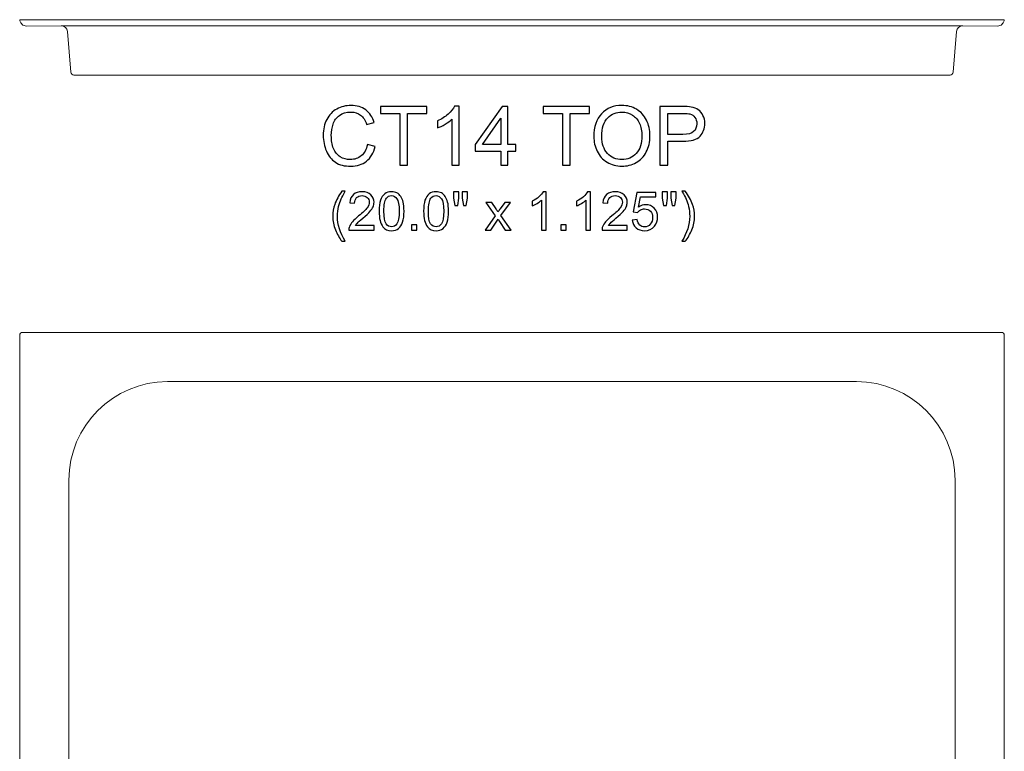
# Model space of a CAD drawing. Units: inches. Extents: x 21 to 52.5, y -11.8 to 17.9.
# Drawn here: x 21 to 41, y 3.1 to 17.9 of the extents above; entities that cross this region are included whole.
import ezdxf

# ---------------------------------------------------------------- set-up
doc = ezdxf.new("R2010")
doc.units = ezdxf.units.IN
doc.header["$MEASUREMENT"] = 0
doc.layers.add('Layer 1', color=7, linetype='Continuous')

msp = doc.modelspace()

# ---------------------------------------------------------------- linework, layer by layer
at = {"layer": 'Layer 1', "color": 250, "lineweight": 9}
for points, knots in [([(22.052, 16.821), (22.019, 16.821), (21.992, 16.847), (21.989, 16.879), (21.989, 16.879), (21.989, 16.879), (21.925, 17.705), (21.925, 17.705), (21.925, 17.705), (21.919, 17.772), (21.864, 17.822), (21.797, 17.822), (21.797, 17.822), (21.797, 17.822), (21.091, 17.814), (21.091, 17.814), (21.091, 17.814), (20.971, 17.812), (20.951, 17.946), (20.951, 17.946), (20.951, 17.946), (20.951, 17.946), (40.951, 17.946), (40.951, 17.946), (40.951, 17.946), (40.951, 17.946), (40.932, 17.812), (40.812, 17.814), (40.812, 17.814), (40.812, 17.814), (40.106, 17.822), (40.106, 17.822), (40.106, 17.822), (40.039, 17.822), (39.984, 17.772), (39.978, 17.705), (39.978, 17.705), (39.978, 17.705), (39.914, 16.879), (39.914, 16.879), (39.914, 16.879), (39.911, 16.847), (39.884, 16.821), (39.851, 16.821), (39.851, 16.821), (39.851, 16.821), (22.052, 16.821), (22.052, 16.821)], [0, 0, 0, 0, 0.083333, 0.083333, 0.083333, 0.083333, 0.166667, 0.166667, 0.166667, 0.166667, 0.25, 0.25, 0.25, 0.25, 0.333333, 0.333333, 0.333333, 0.333333, 0.416667, 0.416667, 0.416667, 0.416667, 0.5, 0.5, 0.5, 0.5, 0.583333, 0.583333, 0.583333, 0.583333, 0.666667, 0.666667, 0.666667, 0.666667, 0.75, 0.75, 0.75, 0.75, 0.833333, 0.833333, 0.833333, 0.833333, 0.916667, 0.916667, 0.916667, 0.916667, 1, 1, 1, 1]), ([(21.014, 11.593), (21.014, 11.593), (40.889, 11.593), (40.889, 11.593), (40.889, 11.593), (40.923, 11.593), (40.951, 11.565), (40.951, 11.53), (40.951, 11.53), (40.951, 11.53), (40.951, -8.345), (40.951, -8.345), (40.951, -8.345), (40.951, -8.379), (40.923, -8.407), (40.889, -8.407), (40.889, -8.407), (40.889, -8.407), (21.014, -8.407), (21.014, -8.407), (21.014, -8.407), (20.98, -8.407), (20.951, -8.379), (20.951, -8.345), (20.951, -8.345), (20.951, -8.345), (20.951, 11.53), (20.951, 11.53), (20.951, 11.53), (20.951, 11.565), (20.98, 11.593), (21.014, 11.593)], [0, 0, 0, 0, 0.125, 0.125, 0.125, 0.125, 0.25, 0.25, 0.25, 0.25, 0.375, 0.375, 0.375, 0.375, 0.5, 0.5, 0.5, 0.5, 0.625, 0.625, 0.625, 0.625, 0.75, 0.75, 0.75, 0.75, 0.875, 0.875, 0.875, 0.875, 1, 1, 1, 1]), ([(37.951, 10.593), (37.951, 10.593), (23.951, 10.593), (23.951, 10.593), (23.951, 10.593), (22.85, 10.593), (21.951, 9.694), (21.951, 8.593), (21.951, 8.593), (21.951, 8.593), (21.951, -5.407), (21.951, -5.407), (21.951, -5.407), (21.951, -6.509), (22.85, -7.407), (23.951, -7.407), (23.951, -7.407), (23.951, -7.407), (37.951, -7.407), (37.951, -7.407), (37.951, -7.407), (39.053, -7.407), (39.951, -6.509), (39.951, -5.407), (39.951, -5.407), (39.951, -5.407), (39.951, 8.593), (39.951, 8.593), (39.951, 8.593), (39.951, 9.694), (39.053, 10.593), (37.951, 10.593)], [0, 0, 0, 0, 0.125, 0.125, 0.125, 0.125, 0.25, 0.25, 0.25, 0.25, 0.375, 0.375, 0.375, 0.375, 0.5, 0.5, 0.5, 0.5, 0.625, 0.625, 0.625, 0.625, 0.75, 0.75, 0.75, 0.75, 0.875, 0.875, 0.875, 0.875, 1, 1, 1, 1])]:
    msp.add_open_spline(points, degree=3, knots=knots, dxfattribs=at)
msp.add_open_spline([(21.797, 17.822), (21.797, 17.822), (40.106, 17.822), (40.106, 17.822)], degree=3, dxfattribs=at)
at = {"layer": 'Layer 1', "color": 250}
for points, knots in [([(28.015, 15.408), (28.015, 15.408), (28.173, 15.368), (28.173, 15.368), (28.173, 15.368), (28.14, 15.239), (28.08, 15.14), (27.994, 15.071), (27.994, 15.071), (27.908, 15.003), (27.803, 14.969), (27.679, 14.969), (27.679, 14.969), (27.55, 14.969), (27.446, 14.995), (27.365, 15.048), (27.365, 15.048), (27.285, 15.1), (27.223, 15.176), (27.181, 15.275), (27.181, 15.275), (27.139, 15.375), (27.118, 15.481), (27.118, 15.595), (27.118, 15.595), (27.118, 15.719), (27.142, 15.828), (27.189, 15.92), (27.189, 15.92), (27.237, 16.013), (27.304, 16.083), (27.392, 16.131), (27.392, 16.131), (27.48, 16.179), (27.576, 16.203), (27.681, 16.203), (27.681, 16.203), (27.801, 16.203), (27.901, 16.173), (27.983, 16.112), (27.983, 16.112), (28.064, 16.051), (28.121, 15.966), (28.153, 15.855), (28.153, 15.855), (28.153, 15.855), (27.997, 15.819), (27.997, 15.819), (27.997, 15.819), (27.969, 15.906), (27.929, 15.969), (27.877, 16.009), (27.877, 16.009), (27.824, 16.048), (27.758, 16.068), (27.678, 16.068), (27.678, 16.068), (27.586, 16.068), (27.51, 16.046), (27.448, 16.002), (27.448, 16.002), (27.387, 15.958), (27.343, 15.899), (27.319, 15.825), (27.319, 15.825), (27.294, 15.751), (27.281, 15.675), (27.281, 15.596), (27.281, 15.596), (27.281, 15.494), (27.296, 15.406), (27.325, 15.33), (27.325, 15.33), (27.355, 15.255), (27.401, 15.198), (27.463, 15.16), (27.463, 15.16), (27.526, 15.123), (27.593, 15.104), (27.666, 15.104), (27.666, 15.104), (27.754, 15.104), (27.829, 15.13), (27.891, 15.181), (27.891, 15.181), (27.952, 15.232), (27.993, 15.308), (28.015, 15.408)], [0, 0, 0, 0, 0.045455, 0.045455, 0.045455, 0.045455, 0.090909, 0.090909, 0.090909, 0.090909, 0.136364, 0.136364, 0.136364, 0.136364, 0.181818, 0.181818, 0.181818, 0.181818, 0.227273, 0.227273, 0.227273, 0.227273, 0.272727, 0.272727, 0.272727, 0.272727, 0.318182, 0.318182, 0.318182, 0.318182, 0.363636, 0.363636, 0.363636, 0.363636, 0.409091, 0.409091, 0.409091, 0.409091, 0.454545, 0.454545, 0.454545, 0.454545, 0.5, 0.5, 0.5, 0.5, 0.545455, 0.545455, 0.545455, 0.545455, 0.590909, 0.590909, 0.590909, 0.590909, 0.636364, 0.636364, 0.636364, 0.636364, 0.681818, 0.681818, 0.681818, 0.681818, 0.727273, 0.727273, 0.727273, 0.727273, 0.772727, 0.772727, 0.772727, 0.772727, 0.818182, 0.818182, 0.818182, 0.818182, 0.863636, 0.863636, 0.863636, 0.863636, 0.909091, 0.909091, 0.909091, 0.909091, 0.954545, 0.954545, 0.954545, 0.954545, 1, 1, 1, 1]), ([(32.613, 15.571), (32.613, 15.769), (32.666, 15.924), (32.772, 16.036), (32.772, 16.036), (32.878, 16.148), (33.016, 16.204), (33.184, 16.204), (33.184, 16.204), (33.294, 16.204), (33.393, 16.177), (33.482, 16.125), (33.482, 16.125), (33.57, 16.072), (33.638, 15.999), (33.684, 15.905), (33.684, 15.905), (33.73, 15.811), (33.753, 15.704), (33.753, 15.585), (33.753, 15.585), (33.753, 15.464), (33.729, 15.355), (33.68, 15.26), (33.68, 15.26), (33.631, 15.164), (33.562, 15.092), (33.473, 15.043), (33.473, 15.043), (33.383, 14.994), (33.287, 14.969), (33.183, 14.969), (33.183, 14.969), (33.071, 14.969), (32.97, 14.996), (32.882, 15.051), (32.882, 15.051), (32.793, 15.105), (32.726, 15.179), (32.681, 15.273), (32.681, 15.273), (32.635, 15.367), (32.613, 15.466), (32.613, 15.571)], [0, 0, 0, 0, 0.090909, 0.090909, 0.090909, 0.090909, 0.181818, 0.181818, 0.181818, 0.181818, 0.272727, 0.272727, 0.272727, 0.272727, 0.363636, 0.363636, 0.363636, 0.363636, 0.454545, 0.454545, 0.454545, 0.454545, 0.545455, 0.545455, 0.545455, 0.545455, 0.636364, 0.636364, 0.636364, 0.636364, 0.727273, 0.727273, 0.727273, 0.727273, 0.818182, 0.818182, 0.818182, 0.818182, 0.909091, 0.909091, 0.909091, 0.909091, 1, 1, 1, 1]), ([(28.671, 14.99), (28.671, 14.99), (28.671, 16.042), (28.671, 16.042), (28.671, 16.042), (28.671, 16.042), (28.278, 16.042), (28.278, 16.042), (28.278, 16.042), (28.278, 16.042), (28.278, 16.183), (28.278, 16.183), (28.278, 16.183), (28.278, 16.183), (29.224, 16.183), (29.224, 16.183), (29.224, 16.183), (29.224, 16.183), (29.224, 16.042), (29.224, 16.042), (29.224, 16.042), (29.224, 16.042), (28.829, 16.042), (28.829, 16.042), (28.829, 16.042), (28.829, 16.042), (28.829, 14.99), (28.829, 14.99), (28.829, 14.99), (28.829, 14.99), (28.671, 14.99), (28.671, 14.99)], [0, 0, 0, 0, 0.125, 0.125, 0.125, 0.125, 0.25, 0.25, 0.25, 0.25, 0.375, 0.375, 0.375, 0.375, 0.5, 0.5, 0.5, 0.5, 0.625, 0.625, 0.625, 0.625, 0.75, 0.75, 0.75, 0.75, 0.875, 0.875, 0.875, 0.875, 1, 1, 1, 1]), ([(29.878, 14.99), (29.878, 14.99), (29.731, 14.99), (29.731, 14.99), (29.731, 14.99), (29.731, 14.99), (29.731, 15.923), (29.731, 15.923), (29.731, 15.923), (29.696, 15.889), (29.65, 15.856), (29.593, 15.822), (29.593, 15.822), (29.535, 15.789), (29.484, 15.763), (29.438, 15.747), (29.438, 15.747), (29.438, 15.747), (29.438, 15.888), (29.438, 15.888), (29.438, 15.888), (29.52, 15.927), (29.592, 15.973), (29.653, 16.028), (29.653, 16.028), (29.714, 16.083), (29.758, 16.136), (29.784, 16.188), (29.784, 16.188), (29.784, 16.188), (29.878, 16.188), (29.878, 16.188), (29.878, 16.188), (29.878, 16.188), (29.878, 14.99), (29.878, 14.99)], [0, 0, 0, 0, 0.111111, 0.111111, 0.111111, 0.111111, 0.222222, 0.222222, 0.222222, 0.222222, 0.333333, 0.333333, 0.333333, 0.333333, 0.444444, 0.444444, 0.444444, 0.444444, 0.555556, 0.555556, 0.555556, 0.555556, 0.666667, 0.666667, 0.666667, 0.666667, 0.777778, 0.777778, 0.777778, 0.777778, 0.888889, 0.888889, 0.888889, 0.888889, 1, 1, 1, 1]), ([(30.723, 14.99), (30.723, 14.99), (30.723, 15.275), (30.723, 15.275), (30.723, 15.275), (30.723, 15.275), (30.205, 15.275), (30.205, 15.275), (30.205, 15.275), (30.205, 15.275), (30.205, 15.41), (30.205, 15.41), (30.205, 15.41), (30.205, 15.41), (30.749, 16.183), (30.749, 16.183), (30.749, 16.183), (30.749, 16.183), (30.869, 16.183), (30.869, 16.183), (30.869, 16.183), (30.869, 16.183), (30.869, 15.41), (30.869, 15.41), (30.869, 15.41), (30.869, 15.41), (31.03, 15.41), (31.03, 15.41), (31.03, 15.41), (31.03, 15.41), (31.03, 15.275), (31.03, 15.275), (31.03, 15.275), (31.03, 15.275), (30.869, 15.275), (30.869, 15.275), (30.869, 15.275), (30.869, 15.275), (30.869, 14.99), (30.869, 14.99), (30.869, 14.99), (30.869, 14.99), (30.723, 14.99), (30.723, 14.99)], [0, 0, 0, 0, 0.090909, 0.090909, 0.090909, 0.090909, 0.181818, 0.181818, 0.181818, 0.181818, 0.272727, 0.272727, 0.272727, 0.272727, 0.363636, 0.363636, 0.363636, 0.363636, 0.454545, 0.454545, 0.454545, 0.454545, 0.545455, 0.545455, 0.545455, 0.545455, 0.636364, 0.636364, 0.636364, 0.636364, 0.727273, 0.727273, 0.727273, 0.727273, 0.818182, 0.818182, 0.818182, 0.818182, 0.909091, 0.909091, 0.909091, 0.909091, 1, 1, 1, 1]), ([(31.976, 14.99), (31.976, 14.99), (31.976, 16.042), (31.976, 16.042), (31.976, 16.042), (31.976, 16.042), (31.583, 16.042), (31.583, 16.042), (31.583, 16.042), (31.583, 16.042), (31.583, 16.183), (31.583, 16.183), (31.583, 16.183), (31.583, 16.183), (32.529, 16.183), (32.529, 16.183), (32.529, 16.183), (32.529, 16.183), (32.529, 16.042), (32.529, 16.042), (32.529, 16.042), (32.529, 16.042), (32.134, 16.042), (32.134, 16.042), (32.134, 16.042), (32.134, 16.042), (32.134, 14.99), (32.134, 14.99), (32.134, 14.99), (32.134, 14.99), (31.976, 14.99), (31.976, 14.99)], [0, 0, 0, 0, 0.125, 0.125, 0.125, 0.125, 0.25, 0.25, 0.25, 0.25, 0.375, 0.375, 0.375, 0.375, 0.5, 0.5, 0.5, 0.5, 0.625, 0.625, 0.625, 0.625, 0.75, 0.75, 0.75, 0.75, 0.875, 0.875, 0.875, 0.875, 1, 1, 1, 1]), ([(32.775, 15.568), (32.775, 15.424), (32.814, 15.311), (32.891, 15.229), (32.891, 15.229), (32.969, 15.146), (33.066, 15.104), (33.182, 15.104), (33.182, 15.104), (33.301, 15.104), (33.399, 15.146), (33.476, 15.23), (33.476, 15.23), (33.552, 15.313), (33.591, 15.432), (33.591, 15.585), (33.591, 15.585), (33.591, 15.682), (33.574, 15.767), (33.541, 15.84), (33.541, 15.84), (33.509, 15.912), (33.461, 15.968), (33.398, 16.008), (33.398, 16.008), (33.334, 16.048), (33.263, 16.068), (33.185, 16.068), (33.185, 16.068), (33.073, 16.068), (32.977, 16.03), (32.896, 15.953), (32.896, 15.953), (32.816, 15.876), (32.775, 15.748), (32.775, 15.568)], [0, 0, 0, 0, 0.111111, 0.111111, 0.111111, 0.111111, 0.222222, 0.222222, 0.222222, 0.222222, 0.333333, 0.333333, 0.333333, 0.333333, 0.444444, 0.444444, 0.444444, 0.444444, 0.555556, 0.555556, 0.555556, 0.555556, 0.666667, 0.666667, 0.666667, 0.666667, 0.777778, 0.777778, 0.777778, 0.777778, 0.888889, 0.888889, 0.888889, 0.888889, 1, 1, 1, 1]), ([(33.957, 14.99), (33.957, 14.99), (33.957, 16.183), (33.957, 16.183), (33.957, 16.183), (33.957, 16.183), (34.407, 16.183), (34.407, 16.183), (34.407, 16.183), (34.486, 16.183), (34.547, 16.179), (34.588, 16.171), (34.588, 16.171), (34.647, 16.162), (34.696, 16.143), (34.736, 16.115), (34.736, 16.115), (34.775, 16.088), (34.807, 16.05), (34.831, 16), (34.831, 16), (34.856, 15.951), (34.868, 15.897), (34.868, 15.838), (34.868, 15.838), (34.868, 15.736), (34.835, 15.65), (34.771, 15.58), (34.771, 15.58), (34.706, 15.51), (34.589, 15.475), (34.421, 15.475), (34.421, 15.475), (34.421, 15.475), (34.115, 15.475), (34.115, 15.475), (34.115, 15.475), (34.115, 15.475), (34.115, 14.99), (34.115, 14.99), (34.115, 14.99), (34.115, 14.99), (33.957, 14.99), (33.957, 14.99)], [0, 0, 0, 0, 0.090909, 0.090909, 0.090909, 0.090909, 0.181818, 0.181818, 0.181818, 0.181818, 0.272727, 0.272727, 0.272727, 0.272727, 0.363636, 0.363636, 0.363636, 0.363636, 0.454545, 0.454545, 0.454545, 0.454545, 0.545455, 0.545455, 0.545455, 0.545455, 0.636364, 0.636364, 0.636364, 0.636364, 0.727273, 0.727273, 0.727273, 0.727273, 0.818182, 0.818182, 0.818182, 0.818182, 0.909091, 0.909091, 0.909091, 0.909091, 1, 1, 1, 1]), ([(34.115, 15.615), (34.115, 15.615), (34.423, 15.615), (34.423, 15.615), (34.423, 15.615), (34.525, 15.615), (34.598, 15.634), (34.641, 15.672), (34.641, 15.672), (34.683, 15.71), (34.705, 15.764), (34.705, 15.833), (34.705, 15.833), (34.705, 15.883), (34.692, 15.925), (34.667, 15.961), (34.667, 15.961), (34.642, 15.997), (34.609, 16.02), (34.567, 16.031), (34.567, 16.031), (34.541, 16.038), (34.492, 16.042), (34.42, 16.042), (34.42, 16.042), (34.42, 16.042), (34.115, 16.042), (34.115, 16.042), (34.115, 16.042), (34.115, 16.042), (34.115, 15.615), (34.115, 15.615)], [0, 0, 0, 0, 0.125, 0.125, 0.125, 0.125, 0.25, 0.25, 0.25, 0.25, 0.375, 0.375, 0.375, 0.375, 0.5, 0.5, 0.5, 0.5, 0.625, 0.625, 0.625, 0.625, 0.75, 0.75, 0.75, 0.75, 0.875, 0.875, 0.875, 0.875, 1, 1, 1, 1]), ([(30.723, 15.41), (30.723, 15.41), (30.723, 15.947), (30.723, 15.947), (30.723, 15.947), (30.723, 15.947), (30.349, 15.41), (30.349, 15.41), (30.349, 15.41), (30.349, 15.41), (30.723, 15.41), (30.723, 15.41)], [0, 0, 0, 0, 0.333333, 0.333333, 0.333333, 0.333333, 0.666667, 0.666667, 0.666667, 0.666667, 1, 1, 1, 1]), ([(27.497, 13.444), (27.445, 13.511), (27.4, 13.588), (27.364, 13.677), (27.364, 13.677), (27.328, 13.766), (27.31, 13.858), (27.31, 13.953), (27.31, 13.953), (27.31, 14.037), (27.323, 14.118), (27.35, 14.194), (27.35, 14.194), (27.382, 14.284), (27.431, 14.373), (27.497, 14.461), (27.497, 14.461), (27.497, 14.461), (27.566, 14.461), (27.566, 14.461), (27.566, 14.461), (27.523, 14.388), (27.495, 14.335), (27.481, 14.304), (27.481, 14.304), (27.459, 14.255), (27.443, 14.204), (27.43, 14.152), (27.43, 14.152), (27.415, 14.086), (27.407, 14.019), (27.407, 13.953), (27.407, 13.953), (27.407, 13.783), (27.46, 13.614), (27.566, 13.444), (27.566, 13.444), (27.566, 13.444), (27.497, 13.444), (27.497, 13.444)], [0, 0, 0, 0, 0.1, 0.1, 0.1, 0.1, 0.2, 0.2, 0.2, 0.2, 0.3, 0.3, 0.3, 0.3, 0.4, 0.4, 0.4, 0.4, 0.5, 0.5, 0.5, 0.5, 0.6, 0.6, 0.6, 0.6, 0.7, 0.7, 0.7, 0.7, 0.8, 0.8, 0.8, 0.8, 0.9, 0.9, 0.9, 0.9, 1, 1, 1, 1]), ([(28.15, 13.764), (28.15, 13.764), (28.15, 13.672), (28.15, 13.672), (28.15, 13.672), (28.15, 13.672), (27.638, 13.672), (27.638, 13.672), (27.638, 13.672), (27.637, 13.695), (27.641, 13.717), (27.649, 13.738), (27.649, 13.738), (27.662, 13.773), (27.683, 13.808), (27.711, 13.842), (27.711, 13.842), (27.74, 13.875), (27.782, 13.915), (27.836, 13.959), (27.836, 13.959), (27.92, 14.028), (27.977, 14.083), (28.007, 14.123), (28.007, 14.123), (28.037, 14.164), (28.051, 14.202), (28.051, 14.238), (28.051, 14.238), (28.051, 14.276), (28.038, 14.307), (28.011, 14.333), (28.011, 14.333), (27.984, 14.359), (27.949, 14.372), (27.905, 14.372), (27.905, 14.372), (27.859, 14.372), (27.823, 14.358), (27.795, 14.331), (27.795, 14.331), (27.768, 14.303), (27.754, 14.265), (27.753, 14.217), (27.753, 14.217), (27.753, 14.217), (27.656, 14.227), (27.656, 14.227), (27.656, 14.227), (27.662, 14.3), (27.688, 14.355), (27.731, 14.394), (27.731, 14.394), (27.775, 14.432), (27.834, 14.451), (27.907, 14.451), (27.907, 14.451), (27.982, 14.451), (28.041, 14.43), (28.084, 14.389), (28.084, 14.389), (28.128, 14.348), (28.149, 14.297), (28.149, 14.236), (28.149, 14.236), (28.149, 14.205), (28.143, 14.174), (28.13, 14.144), (28.13, 14.144), (28.117, 14.114), (28.096, 14.083), (28.067, 14.05), (28.067, 14.05), (28.037, 14.016), (27.989, 13.971), (27.92, 13.913), (27.92, 13.913), (27.863, 13.865), (27.826, 13.832), (27.81, 13.815), (27.81, 13.815), (27.794, 13.798), (27.781, 13.781), (27.77, 13.764), (27.77, 13.764), (27.77, 13.764), (28.15, 13.764), (28.15, 13.764)], [0, 0, 0, 0, 0.045455, 0.045455, 0.045455, 0.045455, 0.090909, 0.090909, 0.090909, 0.090909, 0.136364, 0.136364, 0.136364, 0.136364, 0.181818, 0.181818, 0.181818, 0.181818, 0.227273, 0.227273, 0.227273, 0.227273, 0.272727, 0.272727, 0.272727, 0.272727, 0.318182, 0.318182, 0.318182, 0.318182, 0.363636, 0.363636, 0.363636, 0.363636, 0.409091, 0.409091, 0.409091, 0.409091, 0.454545, 0.454545, 0.454545, 0.454545, 0.5, 0.5, 0.5, 0.5, 0.545455, 0.545455, 0.545455, 0.545455, 0.590909, 0.590909, 0.590909, 0.590909, 0.636364, 0.636364, 0.636364, 0.636364, 0.681818, 0.681818, 0.681818, 0.681818, 0.727273, 0.727273, 0.727273, 0.727273, 0.772727, 0.772727, 0.772727, 0.772727, 0.818182, 0.818182, 0.818182, 0.818182, 0.863636, 0.863636, 0.863636, 0.863636, 0.909091, 0.909091, 0.909091, 0.909091, 0.954545, 0.954545, 0.954545, 0.954545, 1, 1, 1, 1]), ([(28.252, 14.055), (28.252, 14.146), (28.262, 14.22), (28.281, 14.276), (28.281, 14.276), (28.299, 14.332), (28.328, 14.375), (28.365, 14.406), (28.365, 14.406), (28.402, 14.436), (28.449, 14.451), (28.505, 14.451), (28.505, 14.451), (28.547, 14.451), (28.583, 14.443), (28.615, 14.426), (28.615, 14.426), (28.646, 14.409), (28.672, 14.385), (28.693, 14.353), (28.693, 14.353), (28.713, 14.322), (28.729, 14.283), (28.741, 14.238), (28.741, 14.238), (28.752, 14.193), (28.758, 14.132), (28.758, 14.055), (28.758, 14.055), (28.758, 13.964), (28.749, 13.89), (28.73, 13.834), (28.73, 13.834), (28.711, 13.778), (28.683, 13.735), (28.646, 13.705), (28.646, 13.705), (28.609, 13.674), (28.562, 13.659), (28.505, 13.659), (28.505, 13.659), (28.43, 13.659), (28.372, 13.686), (28.329, 13.739), (28.329, 13.739), (28.278, 13.804), (28.252, 13.909), (28.252, 14.055)], [0, 0, 0, 0, 0.083333, 0.083333, 0.083333, 0.083333, 0.166667, 0.166667, 0.166667, 0.166667, 0.25, 0.25, 0.25, 0.25, 0.333333, 0.333333, 0.333333, 0.333333, 0.416667, 0.416667, 0.416667, 0.416667, 0.5, 0.5, 0.5, 0.5, 0.583333, 0.583333, 0.583333, 0.583333, 0.666667, 0.666667, 0.666667, 0.666667, 0.75, 0.75, 0.75, 0.75, 0.833333, 0.833333, 0.833333, 0.833333, 0.916667, 0.916667, 0.916667, 0.916667, 1, 1, 1, 1]), ([(29.156, 14.055), (29.156, 14.146), (29.165, 14.22), (29.184, 14.276), (29.184, 14.276), (29.203, 14.332), (29.231, 14.375), (29.268, 14.406), (29.268, 14.406), (29.305, 14.436), (29.352, 14.451), (29.409, 14.451), (29.409, 14.451), (29.45, 14.451), (29.487, 14.443), (29.518, 14.426), (29.518, 14.426), (29.55, 14.409), (29.575, 14.385), (29.596, 14.353), (29.596, 14.353), (29.616, 14.322), (29.632, 14.283), (29.644, 14.238), (29.644, 14.238), (29.656, 14.193), (29.662, 14.132), (29.662, 14.055), (29.662, 14.055), (29.662, 13.964), (29.652, 13.89), (29.634, 13.834), (29.634, 13.834), (29.615, 13.778), (29.587, 13.735), (29.55, 13.705), (29.55, 13.705), (29.512, 13.674), (29.465, 13.659), (29.409, 13.659), (29.409, 13.659), (29.334, 13.659), (29.275, 13.686), (29.233, 13.739), (29.233, 13.739), (29.181, 13.804), (29.156, 13.909), (29.156, 14.055)], [0, 0, 0, 0, 0.083333, 0.083333, 0.083333, 0.083333, 0.166667, 0.166667, 0.166667, 0.166667, 0.25, 0.25, 0.25, 0.25, 0.333333, 0.333333, 0.333333, 0.333333, 0.416667, 0.416667, 0.416667, 0.416667, 0.5, 0.5, 0.5, 0.5, 0.583333, 0.583333, 0.583333, 0.583333, 0.666667, 0.666667, 0.666667, 0.666667, 0.75, 0.75, 0.75, 0.75, 0.833333, 0.833333, 0.833333, 0.833333, 0.916667, 0.916667, 0.916667, 0.916667, 1, 1, 1, 1]), ([(29.79, 14.173), (29.79, 14.173), (29.763, 14.321), (29.763, 14.321), (29.763, 14.321), (29.763, 14.321), (29.763, 14.448), (29.763, 14.448), (29.763, 14.448), (29.763, 14.448), (29.872, 14.448), (29.872, 14.448), (29.872, 14.448), (29.872, 14.448), (29.872, 14.321), (29.872, 14.321), (29.872, 14.321), (29.872, 14.321), (29.848, 14.173), (29.848, 14.173), (29.848, 14.173), (29.848, 14.173), (29.79, 14.173), (29.79, 14.173)], [0, 0, 0, 0, 0.166667, 0.166667, 0.166667, 0.166667, 0.333333, 0.333333, 0.333333, 0.333333, 0.5, 0.5, 0.5, 0.5, 0.666667, 0.666667, 0.666667, 0.666667, 0.833333, 0.833333, 0.833333, 0.833333, 1, 1, 1, 1]), ([(29.965, 14.173), (29.965, 14.173), (29.939, 14.321), (29.939, 14.321), (29.939, 14.321), (29.939, 14.321), (29.939, 14.448), (29.939, 14.448), (29.939, 14.448), (29.939, 14.448), (30.047, 14.448), (30.047, 14.448), (30.047, 14.448), (30.047, 14.448), (30.047, 14.321), (30.047, 14.321), (30.047, 14.321), (30.047, 14.321), (30.022, 14.173), (30.022, 14.173), (30.022, 14.173), (30.022, 14.173), (29.965, 14.173), (29.965, 14.173)], [0, 0, 0, 0, 0.166667, 0.166667, 0.166667, 0.166667, 0.333333, 0.333333, 0.333333, 0.333333, 0.5, 0.5, 0.5, 0.5, 0.666667, 0.666667, 0.666667, 0.666667, 0.833333, 0.833333, 0.833333, 0.833333, 1, 1, 1, 1]), ([(31.645, 13.672), (31.645, 13.672), (31.55, 13.672), (31.55, 13.672), (31.55, 13.672), (31.55, 13.672), (31.55, 14.279), (31.55, 14.279), (31.55, 14.279), (31.527, 14.257), (31.497, 14.235), (31.46, 14.213), (31.46, 14.213), (31.423, 14.192), (31.389, 14.175), (31.36, 14.164), (31.36, 14.164), (31.36, 14.164), (31.36, 14.256), (31.36, 14.256), (31.36, 14.256), (31.413, 14.281), (31.459, 14.312), (31.499, 14.347), (31.499, 14.347), (31.539, 14.383), (31.567, 14.417), (31.584, 14.451), (31.584, 14.451), (31.584, 14.451), (31.645, 14.451), (31.645, 14.451), (31.645, 14.451), (31.645, 14.451), (31.645, 13.672), (31.645, 13.672)], [0, 0, 0, 0, 0.111111, 0.111111, 0.111111, 0.111111, 0.222222, 0.222222, 0.222222, 0.222222, 0.333333, 0.333333, 0.333333, 0.333333, 0.444444, 0.444444, 0.444444, 0.444444, 0.555556, 0.555556, 0.555556, 0.555556, 0.666667, 0.666667, 0.666667, 0.666667, 0.777778, 0.777778, 0.777778, 0.777778, 0.888889, 0.888889, 0.888889, 0.888889, 1, 1, 1, 1]), ([(32.549, 13.672), (32.549, 13.672), (32.453, 13.672), (32.453, 13.672), (32.453, 13.672), (32.453, 13.672), (32.453, 14.279), (32.453, 14.279), (32.453, 14.279), (32.431, 14.257), (32.401, 14.235), (32.363, 14.213), (32.363, 14.213), (32.326, 14.192), (32.293, 14.175), (32.263, 14.164), (32.263, 14.164), (32.263, 14.164), (32.263, 14.256), (32.263, 14.256), (32.263, 14.256), (32.316, 14.281), (32.363, 14.312), (32.403, 14.347), (32.403, 14.347), (32.442, 14.383), (32.471, 14.417), (32.487, 14.451), (32.487, 14.451), (32.487, 14.451), (32.549, 14.451), (32.549, 14.451), (32.549, 14.451), (32.549, 14.451), (32.549, 13.672), (32.549, 13.672)], [0, 0, 0, 0, 0.111111, 0.111111, 0.111111, 0.111111, 0.222222, 0.222222, 0.222222, 0.222222, 0.333333, 0.333333, 0.333333, 0.333333, 0.444444, 0.444444, 0.444444, 0.444444, 0.555556, 0.555556, 0.555556, 0.555556, 0.666667, 0.666667, 0.666667, 0.666667, 0.777778, 0.777778, 0.777778, 0.777778, 0.888889, 0.888889, 0.888889, 0.888889, 1, 1, 1, 1]), ([(33.293, 13.764), (33.293, 13.764), (33.293, 13.672), (33.293, 13.672), (33.293, 13.672), (33.293, 13.672), (32.78, 13.672), (32.78, 13.672), (32.78, 13.672), (32.78, 13.695), (32.783, 13.717), (32.791, 13.738), (32.791, 13.738), (32.804, 13.773), (32.825, 13.808), (32.854, 13.842), (32.854, 13.842), (32.883, 13.875), (32.925, 13.915), (32.979, 13.959), (32.979, 13.959), (33.063, 14.028), (33.12, 14.083), (33.15, 14.123), (33.15, 14.123), (33.179, 14.164), (33.194, 14.202), (33.194, 14.238), (33.194, 14.238), (33.194, 14.276), (33.181, 14.307), (33.154, 14.333), (33.154, 14.333), (33.127, 14.359), (33.091, 14.372), (33.048, 14.372), (33.048, 14.372), (33.002, 14.372), (32.966, 14.358), (32.938, 14.331), (32.938, 14.331), (32.91, 14.303), (32.897, 14.265), (32.896, 14.217), (32.896, 14.217), (32.896, 14.217), (32.798, 14.227), (32.798, 14.227), (32.798, 14.227), (32.805, 14.3), (32.83, 14.355), (32.874, 14.394), (32.874, 14.394), (32.918, 14.432), (32.977, 14.451), (33.05, 14.451), (33.05, 14.451), (33.125, 14.451), (33.183, 14.43), (33.227, 14.389), (33.227, 14.389), (33.27, 14.348), (33.292, 14.297), (33.292, 14.236), (33.292, 14.236), (33.292, 14.205), (33.286, 14.174), (33.273, 14.144), (33.273, 14.144), (33.26, 14.114), (33.239, 14.083), (33.21, 14.05), (33.21, 14.05), (33.18, 14.016), (33.131, 13.971), (33.063, 13.913), (33.063, 13.913), (33.006, 13.865), (32.969, 13.832), (32.953, 13.815), (32.953, 13.815), (32.937, 13.798), (32.923, 13.781), (32.913, 13.764), (32.913, 13.764), (32.913, 13.764), (33.293, 13.764), (33.293, 13.764)], [0, 0, 0, 0, 0.045455, 0.045455, 0.045455, 0.045455, 0.090909, 0.090909, 0.090909, 0.090909, 0.136364, 0.136364, 0.136364, 0.136364, 0.181818, 0.181818, 0.181818, 0.181818, 0.227273, 0.227273, 0.227273, 0.227273, 0.272727, 0.272727, 0.272727, 0.272727, 0.318182, 0.318182, 0.318182, 0.318182, 0.363636, 0.363636, 0.363636, 0.363636, 0.409091, 0.409091, 0.409091, 0.409091, 0.454545, 0.454545, 0.454545, 0.454545, 0.5, 0.5, 0.5, 0.5, 0.545455, 0.545455, 0.545455, 0.545455, 0.590909, 0.590909, 0.590909, 0.590909, 0.636364, 0.636364, 0.636364, 0.636364, 0.681818, 0.681818, 0.681818, 0.681818, 0.727273, 0.727273, 0.727273, 0.727273, 0.772727, 0.772727, 0.772727, 0.772727, 0.818182, 0.818182, 0.818182, 0.818182, 0.863636, 0.863636, 0.863636, 0.863636, 0.909091, 0.909091, 0.909091, 0.909091, 0.954545, 0.954545, 0.954545, 0.954545, 1, 1, 1, 1]), ([(33.395, 13.875), (33.395, 13.875), (33.495, 13.884), (33.495, 13.884), (33.495, 13.884), (33.503, 13.835), (33.52, 13.799), (33.547, 13.774), (33.547, 13.774), (33.574, 13.75), (33.606, 13.737), (33.644, 13.737), (33.644, 13.737), (33.69, 13.737), (33.729, 13.755), (33.761, 13.789), (33.761, 13.789), (33.792, 13.824), (33.808, 13.87), (33.808, 13.927), (33.808, 13.927), (33.808, 13.981), (33.793, 14.024), (33.763, 14.055), (33.763, 14.055), (33.732, 14.087), (33.692, 14.102), (33.643, 14.102), (33.643, 14.102), (33.612, 14.102), (33.584, 14.095), (33.56, 14.081), (33.56, 14.081), (33.535, 14.068), (33.516, 14.05), (33.501, 14.027), (33.501, 14.027), (33.501, 14.027), (33.412, 14.039), (33.412, 14.039), (33.412, 14.039), (33.412, 14.039), (33.487, 14.437), (33.487, 14.437), (33.487, 14.437), (33.487, 14.437), (33.873, 14.437), (33.873, 14.437), (33.873, 14.437), (33.873, 14.437), (33.873, 14.346), (33.873, 14.346), (33.873, 14.346), (33.873, 14.346), (33.563, 14.346), (33.563, 14.346), (33.563, 14.346), (33.563, 14.346), (33.521, 14.138), (33.521, 14.138), (33.521, 14.138), (33.568, 14.17), (33.617, 14.187), (33.668, 14.187), (33.668, 14.187), (33.736, 14.187), (33.793, 14.163), (33.839, 14.116), (33.839, 14.116), (33.886, 14.069), (33.909, 14.009), (33.909, 13.935), (33.909, 13.935), (33.909, 13.865), (33.889, 13.804), (33.848, 13.753), (33.848, 13.753), (33.798, 13.691), (33.73, 13.659), (33.644, 13.659), (33.644, 13.659), (33.574, 13.659), (33.516, 13.679), (33.471, 13.718), (33.471, 13.718), (33.427, 13.758), (33.401, 13.81), (33.395, 13.875)], [0, 0, 0, 0, 0.045455, 0.045455, 0.045455, 0.045455, 0.090909, 0.090909, 0.090909, 0.090909, 0.136364, 0.136364, 0.136364, 0.136364, 0.181818, 0.181818, 0.181818, 0.181818, 0.227273, 0.227273, 0.227273, 0.227273, 0.272727, 0.272727, 0.272727, 0.272727, 0.318182, 0.318182, 0.318182, 0.318182, 0.363636, 0.363636, 0.363636, 0.363636, 0.409091, 0.409091, 0.409091, 0.409091, 0.454545, 0.454545, 0.454545, 0.454545, 0.5, 0.5, 0.5, 0.5, 0.545455, 0.545455, 0.545455, 0.545455, 0.590909, 0.590909, 0.590909, 0.590909, 0.636364, 0.636364, 0.636364, 0.636364, 0.681818, 0.681818, 0.681818, 0.681818, 0.727273, 0.727273, 0.727273, 0.727273, 0.772727, 0.772727, 0.772727, 0.772727, 0.818182, 0.818182, 0.818182, 0.818182, 0.863636, 0.863636, 0.863636, 0.863636, 0.909091, 0.909091, 0.909091, 0.909091, 0.954545, 0.954545, 0.954545, 0.954545, 1, 1, 1, 1]), ([(34.029, 14.173), (34.029, 14.173), (34.002, 14.321), (34.002, 14.321), (34.002, 14.321), (34.002, 14.321), (34.002, 14.448), (34.002, 14.448), (34.002, 14.448), (34.002, 14.448), (34.111, 14.448), (34.111, 14.448), (34.111, 14.448), (34.111, 14.448), (34.111, 14.321), (34.111, 14.321), (34.111, 14.321), (34.111, 14.321), (34.087, 14.173), (34.087, 14.173), (34.087, 14.173), (34.087, 14.173), (34.029, 14.173), (34.029, 14.173)], [0, 0, 0, 0, 0.166667, 0.166667, 0.166667, 0.166667, 0.333333, 0.333333, 0.333333, 0.333333, 0.5, 0.5, 0.5, 0.5, 0.666667, 0.666667, 0.666667, 0.666667, 0.833333, 0.833333, 0.833333, 0.833333, 1, 1, 1, 1]), ([(34.204, 14.173), (34.204, 14.173), (34.178, 14.321), (34.178, 14.321), (34.178, 14.321), (34.178, 14.321), (34.178, 14.448), (34.178, 14.448), (34.178, 14.448), (34.178, 14.448), (34.286, 14.448), (34.286, 14.448), (34.286, 14.448), (34.286, 14.448), (34.286, 14.321), (34.286, 14.321), (34.286, 14.321), (34.286, 14.321), (34.261, 14.173), (34.261, 14.173), (34.261, 14.173), (34.261, 14.173), (34.204, 14.173), (34.204, 14.173)], [0, 0, 0, 0, 0.166667, 0.166667, 0.166667, 0.166667, 0.333333, 0.333333, 0.333333, 0.333333, 0.5, 0.5, 0.5, 0.5, 0.666667, 0.666667, 0.666667, 0.666667, 0.833333, 0.833333, 0.833333, 0.833333, 1, 1, 1, 1]), ([(34.471, 13.444), (34.471, 13.444), (34.403, 13.444), (34.403, 13.444), (34.403, 13.444), (34.508, 13.614), (34.561, 13.783), (34.561, 13.953), (34.561, 13.953), (34.561, 14.019), (34.553, 14.085), (34.538, 14.15), (34.538, 14.15), (34.526, 14.203), (34.509, 14.254), (34.488, 14.302), (34.488, 14.302), (34.474, 14.334), (34.446, 14.387), (34.403, 14.461), (34.403, 14.461), (34.403, 14.461), (34.471, 14.461), (34.471, 14.461), (34.471, 14.461), (34.537, 14.373), (34.586, 14.284), (34.618, 14.194), (34.618, 14.194), (34.645, 14.118), (34.659, 14.037), (34.659, 13.953), (34.659, 13.953), (34.659, 13.858), (34.641, 13.766), (34.604, 13.677), (34.604, 13.677), (34.568, 13.588), (34.523, 13.511), (34.471, 13.444)], [0, 0, 0, 0, 0.1, 0.1, 0.1, 0.1, 0.2, 0.2, 0.2, 0.2, 0.3, 0.3, 0.3, 0.3, 0.4, 0.4, 0.4, 0.4, 0.5, 0.5, 0.5, 0.5, 0.6, 0.6, 0.6, 0.6, 0.7, 0.7, 0.7, 0.7, 0.8, 0.8, 0.8, 0.8, 0.9, 0.9, 0.9, 0.9, 1, 1, 1, 1]), ([(28.35, 14.055), (28.35, 13.927), (28.365, 13.843), (28.395, 13.801), (28.395, 13.801), (28.425, 13.758), (28.461, 13.737), (28.505, 13.737), (28.505, 13.737), (28.549, 13.737), (28.586, 13.759), (28.615, 13.801), (28.615, 13.801), (28.645, 13.843), (28.66, 13.928), (28.66, 14.055), (28.66, 14.055), (28.66, 14.182), (28.645, 14.267), (28.615, 14.309), (28.615, 14.309), (28.586, 14.351), (28.549, 14.372), (28.504, 14.372), (28.504, 14.372), (28.46, 14.372), (28.425, 14.354), (28.399, 14.317), (28.399, 14.317), (28.367, 14.269), (28.35, 14.182), (28.35, 14.055)], [0, 0, 0, 0, 0.125, 0.125, 0.125, 0.125, 0.25, 0.25, 0.25, 0.25, 0.375, 0.375, 0.375, 0.375, 0.5, 0.5, 0.5, 0.5, 0.625, 0.625, 0.625, 0.625, 0.75, 0.75, 0.75, 0.75, 0.875, 0.875, 0.875, 0.875, 1, 1, 1, 1]), ([(29.254, 14.055), (29.254, 13.927), (29.269, 13.843), (29.298, 13.801), (29.298, 13.801), (29.328, 13.758), (29.365, 13.737), (29.409, 13.737), (29.409, 13.737), (29.452, 13.737), (29.489, 13.759), (29.519, 13.801), (29.519, 13.801), (29.549, 13.843), (29.564, 13.928), (29.564, 14.055), (29.564, 14.055), (29.564, 14.182), (29.549, 14.267), (29.519, 14.309), (29.519, 14.309), (29.489, 14.351), (29.452, 14.372), (29.408, 14.372), (29.408, 14.372), (29.364, 14.372), (29.329, 14.354), (29.303, 14.317), (29.303, 14.317), (29.27, 14.269), (29.254, 14.182), (29.254, 14.055)], [0, 0, 0, 0, 0.125, 0.125, 0.125, 0.125, 0.25, 0.25, 0.25, 0.25, 0.375, 0.375, 0.375, 0.375, 0.5, 0.5, 0.5, 0.5, 0.625, 0.625, 0.625, 0.625, 0.75, 0.75, 0.75, 0.75, 0.875, 0.875, 0.875, 0.875, 1, 1, 1, 1]), ([(30.407, 13.672), (30.407, 13.672), (30.612, 13.964), (30.612, 13.964), (30.612, 13.964), (30.612, 13.964), (30.422, 14.234), (30.422, 14.234), (30.422, 14.234), (30.422, 14.234), (30.541, 14.234), (30.541, 14.234), (30.541, 14.234), (30.541, 14.234), (30.628, 14.102), (30.628, 14.102), (30.628, 14.102), (30.644, 14.077), (30.657, 14.056), (30.667, 14.039), (30.667, 14.039), (30.682, 14.063), (30.696, 14.083), (30.709, 14.101), (30.709, 14.101), (30.709, 14.101), (30.804, 14.234), (30.804, 14.234), (30.804, 14.234), (30.804, 14.234), (30.918, 14.234), (30.918, 14.234), (30.918, 14.234), (30.918, 14.234), (30.724, 13.97), (30.724, 13.97), (30.724, 13.97), (30.724, 13.97), (30.933, 13.672), (30.933, 13.672), (30.933, 13.672), (30.933, 13.672), (30.816, 13.672), (30.816, 13.672), (30.816, 13.672), (30.816, 13.672), (30.7, 13.847), (30.7, 13.847), (30.7, 13.847), (30.7, 13.847), (30.67, 13.894), (30.67, 13.894), (30.67, 13.894), (30.67, 13.894), (30.522, 13.672), (30.522, 13.672), (30.522, 13.672), (30.522, 13.672), (30.407, 13.672), (30.407, 13.672)], [0, 0, 0, 0, 0.066667, 0.066667, 0.066667, 0.066667, 0.133333, 0.133333, 0.133333, 0.133333, 0.2, 0.2, 0.2, 0.2, 0.266667, 0.266667, 0.266667, 0.266667, 0.333333, 0.333333, 0.333333, 0.333333, 0.4, 0.4, 0.4, 0.4, 0.466667, 0.466667, 0.466667, 0.466667, 0.533333, 0.533333, 0.533333, 0.533333, 0.6, 0.6, 0.6, 0.6, 0.666667, 0.666667, 0.666667, 0.666667, 0.733333, 0.733333, 0.733333, 0.733333, 0.8, 0.8, 0.8, 0.8, 0.866667, 0.866667, 0.866667, 0.866667, 0.933333, 0.933333, 0.933333, 0.933333, 1, 1, 1, 1]), ([(28.908, 13.672), (28.908, 13.672), (28.908, 13.781), (28.908, 13.781), (28.908, 13.781), (28.908, 13.781), (29.017, 13.781), (29.017, 13.781), (29.017, 13.781), (29.017, 13.781), (29.017, 13.672), (29.017, 13.672), (29.017, 13.672), (29.017, 13.672), (28.908, 13.672), (28.908, 13.672)], [0, 0, 0, 0, 0.25, 0.25, 0.25, 0.25, 0.5, 0.5, 0.5, 0.5, 0.75, 0.75, 0.75, 0.75, 1, 1, 1, 1]), ([(31.943, 13.672), (31.943, 13.672), (31.943, 13.781), (31.943, 13.781), (31.943, 13.781), (31.943, 13.781), (32.051, 13.781), (32.051, 13.781), (32.051, 13.781), (32.051, 13.781), (32.051, 13.672), (32.051, 13.672), (32.051, 13.672), (32.051, 13.672), (31.943, 13.672), (31.943, 13.672)], [0, 0, 0, 0, 0.25, 0.25, 0.25, 0.25, 0.5, 0.5, 0.5, 0.5, 0.75, 0.75, 0.75, 0.75, 1, 1, 1, 1])]:
    msp.add_open_spline(points, degree=3, knots=knots, dxfattribs=at)

doc.saveas('drawing.dxf')
